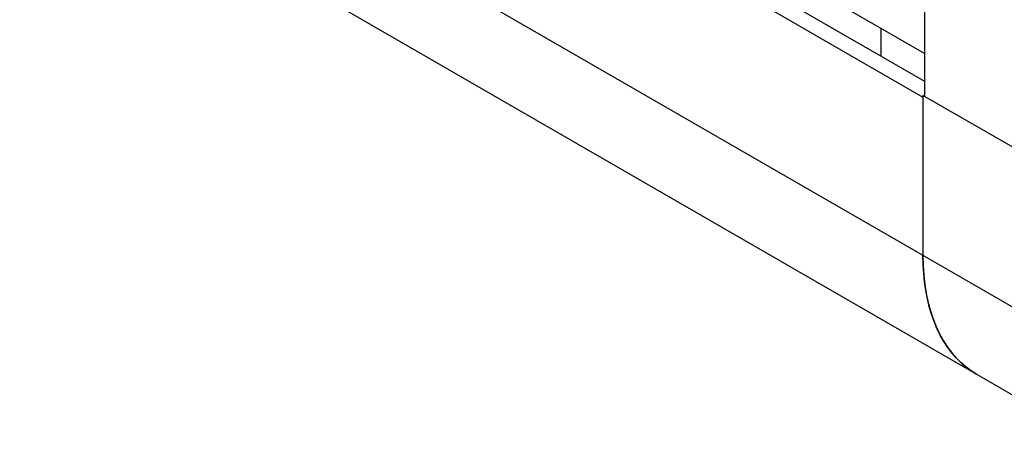
# Model space of a CAD drawing. Units: millimetres. Extents: x -1010 to 3841, y -188 to 6877.
# Drawn here: x 2606 to 2707, y 5018 to 5062 of the extents above; entities that cross this region are included whole.
import ezdxf

# ---------------------------------------------------------------- set-up
doc = ezdxf.new("R2010")
doc.units = ezdxf.units.MM
doc.header["$LTSCALE"] = 19.36
doc.layers.get('0').update_dxf_attribs({"linetype": 'CONTINUOUS'})

msp = doc.modelspace()

# ---------------------------------------------------------------- linework, layer by layer
at = {"color": 7, "linetype": 'Continuous'}
for p, q in [((2699.19, 6382.31), (2699.19, 5054.45)), ((2331.78, 5266.34), (2699.05, 5054.37)), ((2333.26, 5267.2), (2699.19, 5056)), ((2323.05, 5245.98), (2718.89, 5017.52)), ((2699.19, 5058.86), (2687.88, 5065.39)), ((2694.74, 5058.57), (2694.74, 5061.43)), ((2713.33, 5046.29), (2699.05, 5054.53)), ((2699.05, 5054.53), (2699.05, 5038.04)), ((2699.12, 5054.41), (2699.05, 5054.37))]:
    msp.add_line(p, q, dxfattribs=at)
at = {"color": 8, "linetype": 'Continuous'}
msp.add_line((2317.49, 5258.25), (2713.33, 5029.79), dxfattribs=at)
at = {"color": 7, "linetype": 'Continuous'}
for points in [[(2704.6, 5025.76), (2704.03, 5026.13), (2703.48, 5026.53), (2702.96, 5026.98), (2702.48, 5027.46), (2702.02, 5027.99), (2701.59, 5028.56), (2701.19, 5029.17), (2700.82, 5029.82), (2700.49, 5030.5), (2700.19, 5031.21), (2699.93, 5031.96), (2699.7, 5032.74), (2699.5, 5033.56), (2699.34, 5034.4), (2699.21, 5035.28), (2699.12, 5036.17), (2699.07, 5037.09), (2699.05, 5038.04)], [(2699.05, 5038.04), (2699.07, 5037.01), (2699.14, 5036), (2699.24, 5035.03), (2699.39, 5034.09), (2699.58, 5033.19), (2699.82, 5032.32), (2700.09, 5031.48), (2700.41, 5030.69), (2700.76, 5029.93), (2701.16, 5029.23), (2701.59, 5028.56), (2702.06, 5027.94), (2702.56, 5027.37), (2703.1, 5026.85), (2703.68, 5026.38), (2704.28, 5025.96), (2704.6, 5025.76)]]:
    msp.add_lwpolyline(points, dxfattribs=at)

doc.saveas('drawing.dxf')
